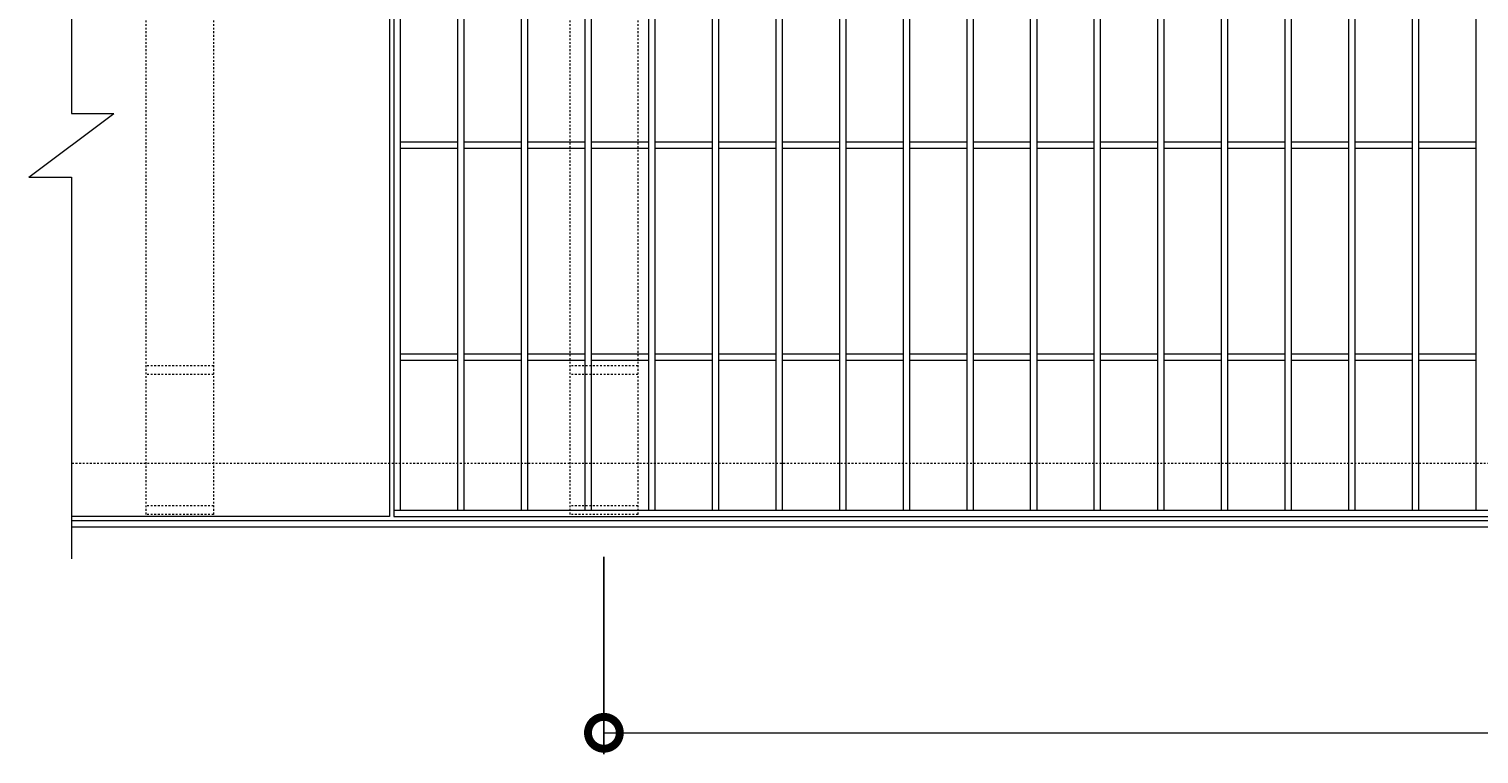
# Model space of a CAD drawing. Units: millimetres. Extents: x -568 to 777, y 420 to 1766.
# Drawn here: x -568 to 115, y 1082 to 1424 of the extents above; entities that cross this region are included whole.
import ezdxf

# ---------------------------------------------------------------- set-up
doc = ezdxf.new("R2010")
doc.units = ezdxf.units.MM
doc.linetypes.add('点線（標準）', pattern=[1.693333, 0.846667, -0.846667])
for name, color, linetype in [('(K)受枠', 2, 'Continuous'), ('(K)固定金具', 3, 'Continuous'), ('(K)寸法', 7, 'Continuous'), ('(K)蓋', 3, 'Continuous')]:
    doc.layers.add(name, color=color, linetype=linetype)
doc.styles.add('(K)MSゴシック', font='MS Gothic.ttf')
doc.dimstyles.new('KAD-1', dxfattribs={"dimtxt": 3, "dimasz": 3, "dimexe": 1, "dimexo": 2, "dimgap": 1, "dimtad": 1, "dimdec": 1, "dimdsep": 46, "dimtxsty": '(K)MSゴシック', "dimblk": 'DOTSMALL', "dimcen": 0, "dimclrd": 7, "dimclre": 256, "dimclrt": 2, "dimadec": 1, "dimazin": 0, "dimtfac": 1, "dimtdec": 1, "dimtmove": 0, "dimatfit": 3, "dimldrblk": 'DOTSMALL', "dimfxl": 1, "dimtfill": 1, "dimlwd": 9, "dimlwe": -1, "dimarcsym": 0})

# ---------------------------------------------------------------- blocks, each defined once
blk = doc.blocks.new('_DotSmall')
at = {"color": 0, "linetype": 'ByBlock', "const_width": 0.5}
blk.add_lwpolyline([(-0.0625, 0, 1), (0.0625, 0, 1)], format="xyb", close=True, dxfattribs=at)
blk = doc.blocks.new('*D37')
at = {"layer": '(K)寸法', "transparency": 16777216}
for p, q in [((-297.26, 1175.41), (-297.26, 1082.44)), ((602.74, 1175.41), (602.74, 1082.44))]:
    blk.add_line(p, q, dxfattribs=at)
at = {"layer": '(K)寸法', "color": 7, "lineweight": 9, "transparency": 16777216}
blk.add_line((-297.26, 1092.44), (602.74, 1092.44), dxfattribs=at)
at = {"layer": 'Defpoints', "color": 0, "transparency": 16777216}
for p in [(-297.26, 1195.41), (602.74, 1195.41), (602.74, 1092.44)]:
    blk.add_point(p, dxfattribs=at)
at = {"layer": '(K)寸法', "color": 7, "lineweight": 9, "transparency": 16777216, "xscale": 30, "yscale": 30, "zscale": 30, "rotation": 180}
blk.add_blockref('_DotSmall', (-297.26, 1092.44), dxfattribs=at)
at = {"layer": '(K)寸法', "color": 7, "lineweight": 9, "transparency": 16777216, "xscale": 30, "yscale": 30, "zscale": 30}
blk.add_blockref('_DotSmall', (602.74, 1092.44), dxfattribs=at)
at = {"layer": '(K)寸法', "color": 2, "lineweight": 9, "transparency": 16777216, "insert": (152.74, 1117.44), "char_height": 30, "attachment_point": 5, "style": '(K)MSゴシック', "bg_fill": 3, "box_fill_scale": 1.1, "bg_fill_color": 256, "bg_fill_true_color": 13158600, "bg_fill_transparency": 0}
blk.add_mtext('900', dxfattribs=at)

msp = doc.modelspace()

# ---------------------------------------------------------------- linework, layer by layer
at = {"layer": '(K)受枠', "color": 2, "linetype": '点線（標準）', "lineweight": 9}
msp.add_line((756.74, 1219.41), (-548.26, 1219.41), dxfattribs=at)
at = {"layer": '(K)受枠', "color": 2, "linetype": 'Continuous', "lineweight": 9}
for p, q in [((756.74, 1192.41), (-548.26, 1192.41)), ((756.74, 1189.41), (-548.26, 1189.41))]:
    msp.add_line(p, q, dxfattribs=at)
at = {"layer": '(K)固定金具', "color": 3, "linetype": '点線（標準）', "lineweight": 9}
for p, q in [((-513.26, 1543.41), (-513.26, 1195.41)), ((-481.26, 1543.41), (-481.26, 1195.41)), ((-313.26, 1543.41), (-313.26, 1195.41)), ((-281.26, 1543.41), (-281.26, 1195.41)), ((-481.26, 1265.41), (-513.26, 1265.41)), ((-281.26, 1265.41), (-313.26, 1265.41)), ((-481.26, 1261.41), (-513.26, 1261.41)), ((-281.26, 1261.41), (-313.26, 1261.41)), ((-481.26, 1199.41), (-513.26, 1199.41)), ((-281.26, 1199.41), (-313.26, 1199.41)), ((-481.26, 1195.41), (-513.26, 1195.41)), ((-281.26, 1195.41), (-313.26, 1195.41))]:
    msp.add_line(p, q, dxfattribs=at)
at = {"layer": '(K)蓋', "color": 3, "linetype": 'Continuous', "lineweight": 9}
for p, q in [((-548.26, 1564.41), (-548.26, 1384.41)), ((-398.26, 1544.41), (-398.26, 1194.41)), ((-396.26, 1544.41), (-396.26, 1194.41)), ((-393.26, 1541.41), (-393.26, 1197.41)), ((-366.26, 1541.41), (-366.26, 1197.41)), ((-363.26, 1541.41), (-363.26, 1197.41)), ((-336.26, 1541.41), (-336.26, 1197.41)), ((-333.26, 1541.41), (-333.26, 1197.41)), ((-568.26, 1354.41), (-528.26, 1384.41)), ((-548.26, 1384.41), (-528.26, 1384.41)), ((-366.26, 1370.91), (-393.26, 1370.91)), ((-366.26, 1367.91), (-393.26, 1367.91)), ((-336.26, 1370.91), (-363.26, 1370.91)), ((-336.26, 1367.91), (-363.26, 1367.91)), ((-306.26, 1370.91), (-333.26, 1370.91)), ((-306.26, 1367.91), (-333.26, 1367.91)), ((-276.26, 1370.91), (-303.26, 1370.91)), ((-276.26, 1367.91), (-303.26, 1367.91)), ((-246.26, 1370.91), (-273.26, 1370.91)), ((-246.26, 1367.91), (-273.26, 1367.91)), ((-216.26, 1370.91), (-243.26, 1370.91)), ((-216.26, 1367.91), (-243.26, 1367.91)), ((-186.26, 1370.91), (-213.26, 1370.91)), ((-186.26, 1367.91), (-213.26, 1367.91)), ((-156.26, 1370.91), (-183.26, 1370.91)), ((-156.26, 1367.91), (-183.26, 1367.91)), ((-126.26, 1370.91), (-153.26, 1370.91)), ((-126.26, 1367.91), (-153.26, 1367.91)), ((-96.26, 1370.91), (-123.26, 1370.91)), ((-96.26, 1367.91), (-123.26, 1367.91)), ((-66.26, 1370.91), (-93.26, 1370.91)), ((-66.26, 1367.91), (-93.26, 1367.91)), ((-36.26, 1370.91), (-63.26, 1370.91)), ((-36.26, 1367.91), (-63.26, 1367.91)), ((-6.26, 1370.91), (-33.26, 1370.91)), ((-6.26, 1367.91), (-33.26, 1367.91)), ((23.74, 1370.91), (-3.26, 1370.91)), ((23.74, 1367.91), (-3.26, 1367.91)), ((53.74, 1370.91), (26.74, 1370.91)), ((53.74, 1367.91), (26.74, 1367.91)), ((83.74, 1370.91), (56.74, 1370.91)), ((83.74, 1367.91), (56.74, 1367.91)), ((113.74, 1370.91), (86.74, 1370.91)), ((113.74, 1367.91), (86.74, 1367.91)), ((-568.26, 1354.41), (-548.26, 1354.41)), ((-548.26, 1354.41), (-548.26, 1174.41)), ((-366.26, 1270.91), (-393.26, 1270.91)), ((-366.26, 1267.91), (-393.26, 1267.91)), ((-336.26, 1270.91), (-363.26, 1270.91)), ((-336.26, 1267.91), (-363.26, 1267.91)), ((-306.26, 1270.91), (-333.26, 1270.91)), ((-306.26, 1267.91), (-333.26, 1267.91)), ((-276.26, 1270.91), (-303.26, 1270.91)), ((-276.26, 1267.91), (-303.26, 1267.91)), ((-246.26, 1270.91), (-273.26, 1270.91)), ((-246.26, 1267.91), (-273.26, 1267.91)), ((-216.26, 1270.91), (-243.26, 1270.91)), ((-216.26, 1267.91), (-243.26, 1267.91)), ((-186.26, 1270.91), (-213.26, 1270.91)), ((-186.26, 1267.91), (-213.26, 1267.91)), ((-156.26, 1270.91), (-183.26, 1270.91)), ((-156.26, 1267.91), (-183.26, 1267.91)), ((-126.26, 1270.91), (-153.26, 1270.91)), ((-126.26, 1267.91), (-153.26, 1267.91)), ((-96.26, 1270.91), (-123.26, 1270.91)), ((-96.26, 1267.91), (-123.26, 1267.91)), ((-66.26, 1270.91), (-93.26, 1270.91)), ((-66.26, 1267.91), (-93.26, 1267.91)), ((-36.26, 1270.91), (-63.26, 1270.91)), ((-36.26, 1267.91), (-63.26, 1267.91)), ((-6.26, 1270.91), (-33.26, 1270.91)), ((-6.26, 1267.91), (-33.26, 1267.91)), ((23.74, 1270.91), (-3.26, 1270.91)), ((23.74, 1267.91), (-3.26, 1267.91)), ((53.74, 1270.91), (26.74, 1270.91)), ((53.74, 1267.91), (26.74, 1267.91)), ((83.74, 1270.91), (56.74, 1270.91)), ((83.74, 1267.91), (56.74, 1267.91)), ((113.74, 1270.91), (86.74, 1270.91)), ((113.74, 1267.91), (86.74, 1267.91)), ((-398.26, 1194.41), (-548.26, 1194.41))]:
    msp.add_line(p, q, dxfattribs=at)

# ---------------------------------------------------------------- next in the draw order: dimensions: what is measured, and where the dimension line sits
at = {"layer": '(K)寸法', "lineweight": 9}
dim = msp.add_linear_dim(base=(602.74, 1092.44), p1=(-297.26, 1195.41), p2=(602.74, 1195.41), dimstyle='KAD-1', dxfattribs=at)
dim.commit()
dim.dimension.update_dxf_attribs({"geometry": '*D37', "text_midpoint": (152.74, 1117.44)})

# ---------------------------------------------------------------- next in the draw order: linework, layer by layer
at = {"layer": '(K)蓋', "color": 3, "linetype": 'Continuous', "lineweight": 9}
for p, q in [((-306.26, 1541.41), (-306.26, 1197.41)), ((-303.26, 1541.41), (-303.26, 1197.41)), ((-276.26, 1541.41), (-276.26, 1197.41)), ((-273.26, 1541.41), (-273.26, 1197.41)), ((-246.26, 1541.41), (-246.26, 1197.41)), ((-243.26, 1541.41), (-243.26, 1197.41)), ((-216.26, 1541.41), (-216.26, 1197.41)), ((-213.26, 1541.41), (-213.26, 1197.41)), ((-186.26, 1541.41), (-186.26, 1197.41)), ((-183.26, 1541.41), (-183.26, 1197.41)), ((-156.26, 1541.41), (-156.26, 1197.41)), ((-153.26, 1541.41), (-153.26, 1197.41)), ((-126.26, 1541.41), (-126.26, 1197.41)), ((-123.26, 1541.41), (-123.26, 1197.41)), ((-96.26, 1541.41), (-96.26, 1197.41)), ((-93.26, 1541.41), (-93.26, 1197.41)), ((-66.26, 1541.41), (-66.26, 1197.41)), ((-63.26, 1541.41), (-63.26, 1197.41)), ((-36.26, 1541.41), (-36.26, 1197.41)), ((-33.26, 1541.41), (-33.26, 1197.41)), ((-6.26, 1541.41), (-6.26, 1197.41)), ((-3.26, 1541.41), (-3.26, 1197.41)), ((23.74, 1541.41), (23.74, 1197.41)), ((26.74, 1541.41), (26.74, 1197.41)), ((53.74, 1541.41), (53.74, 1197.41)), ((56.74, 1541.41), (56.74, 1197.41)), ((83.74, 1541.41), (83.74, 1197.41)), ((86.74, 1541.41), (86.74, 1197.41)), ((113.74, 1541.41), (113.74, 1197.41)), ((-396.26, 1197.41), (596.74, 1197.41)), ((-396.26, 1194.41), (596.74, 1194.41))]:
    msp.add_line(p, q, dxfattribs=at)

doc.saveas('drawing.dxf')
